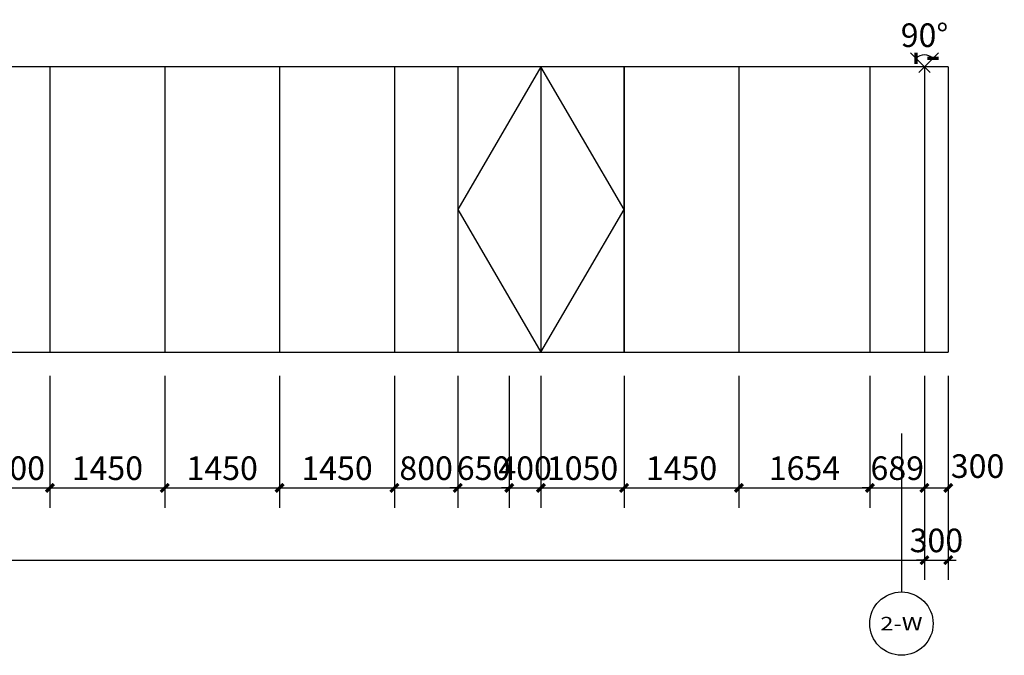
# Model space of a CAD drawing. Units: millimetres. Extents: x 24271 to 133036, y -654612 to 48087.
# Drawn here: x 108207 to 120640, y -237091 to -229067 of the extents above; entities that cross this region are included whole.
import ezdxf
from ezdxf.enums import TextEntityAlignment as Align

# ---------------------------------------------------------------- set-up
doc = ezdxf.new("R2010")
doc.units = ezdxf.units.MM
doc.header["$LTSCALE"] = 1000
doc.header["$MEASUREMENT"] = 0
for name, color, linetype in [('AXIS', 3, 'Continuous'), ('AXIS_TEXT', 7, 'Continuous'), ('PUB_DIM', 3, 'Continuous'), ('WINDOW', 4, 'Continuous')]:
    doc.layers.add(name, color=color, linetype=linetype)
doc.styles.add('_TCH_AXIS', font='COMPLEX', dxfattribs={"bigfont": 'GBCBIG'})
doc.styles.add('_TCH_DIM_T3', font='SIMPLEX', dxfattribs={"width": 0.705882, "bigfont": 'GBCBIG'})
doc.dimstyles.new('_TCH_ARCH&&100', dxfattribs={"dimtxt": 297.5, "dimasz": 100, "dimexe": 250, "dimexo": 300, "dimgap": 100, "dimtad": 1, "dimdec": 0, "dimzin": 0, "dimdsep": 46, "dimtxsty": '_TCH_DIM_T3', "dimblk": 'ARCHTICK', "dimcen": 0.09, "dimclrt": 7, "dimazin": 2, "dimtfac": 1, "dimtdec": 0, "dimtix": 1, "dimtmove": 2, "dimatfit": 3, "dimfxl": 1, "dimtolj": 1, "dimtzin": 0, "dimarcsym": 0})

# ---------------------------------------------------------------- blocks, each defined once
blk = doc.blocks.new('_ArchTick')
at = {"color": 0, "linetype": 'ByBlock', "const_width": 0.4}
blk.add_lwpolyline([(-0.5, -0.5), (0.5, 0.5)], dxfattribs=at)
blk = doc.blocks.new('*D2264')
at = {"layer": 'Defpoints', "color": 0, "transparency": 16777216}
for p in [(66975, -233562), (119632, -233562), (119632, -235890)]:
    blk.add_point(p, dxfattribs=at)
at = {"layer": 'PUB_DIM', "color": 0, "lineweight": -2, "transparency": 16777216}
for p, q in [((66975, -233862), (66975, -236140)), ((119632, -233862), (119632, -236140)), ((66975, -235890), (119632, -235890))]:
    blk.add_line(p, q, dxfattribs=at)
at = {"layer": 'PUB_DIM', "color": 0, "lineweight": -2, "transparency": 16777216, "xscale": 100, "yscale": 100, "zscale": 100, "rotation": 180}
blk.add_blockref('_ArchTick', (66975, -235890), dxfattribs=at)
at = {"layer": 'PUB_DIM', "color": 0, "lineweight": -2, "transparency": 16777216, "xscale": 100, "yscale": 100, "zscale": 100}
blk.add_blockref('_ArchTick', (119632, -235890), dxfattribs=at)
at = {"layer": 'PUB_DIM', "color": 7, "transparency": 16777216, "insert": (93304, -235641), "char_height": 297.5, "attachment_point": 5, "style": '_TCH_DIM_T3'}
blk.add_mtext('\\A1;52657', dxfattribs=at)
blk = doc.blocks.new('*D2265')
at = {"layer": 'Defpoints', "color": 0, "transparency": 16777216}
for p in [(119632, -233562), (119932, -233562), (119932, -235890)]:
    blk.add_point(p, dxfattribs=at)
at = {"layer": 'PUB_DIM', "color": 0, "lineweight": -2, "transparency": 16777216}
for p, q in [((119632, -233862), (119632, -236140)), ((119932, -233862), (119932, -236140)), ((119632, -235890), (119532, -235890)), ((119632, -235890), (119932, -235890)), ((119932, -235890), (120032, -235890))]:
    blk.add_line(p, q, dxfattribs=at)
at = {"layer": 'PUB_DIM', "color": 0, "lineweight": -2, "transparency": 16777216, "xscale": 100, "yscale": 100, "zscale": 100}
blk.add_blockref('_ArchTick', (119632, -235890), dxfattribs=at)
at = {"layer": 'PUB_DIM', "color": 0, "lineweight": -2, "transparency": 16777216, "xscale": 100, "yscale": 100, "zscale": 100, "rotation": 180}
blk.add_blockref('_ArchTick', (119932, -235890), dxfattribs=at)
at = {"layer": 'PUB_DIM', "color": 7, "transparency": 16777216, "insert": (119782, -235641), "char_height": 297.5, "attachment_point": 5, "style": '_TCH_DIM_T3'}
blk.add_mtext('\\A1;300', dxfattribs=at)
blk = doc.blocks.new('*D2304')
at = {"layer": 'Defpoints', "color": 0, "transparency": 16777216}
for p in [(107789, -233262), (108589, -233262), (108589, -234978)]:
    blk.add_point(p, dxfattribs=at)
at = {"layer": 'PUB_DIM', "color": 0, "lineweight": -2, "transparency": 16777216}
for p, q in [((107789, -233562), (107789, -235228)), ((108589, -233562), (108589, -235228)), ((107789, -234978), (108589, -234978))]:
    blk.add_line(p, q, dxfattribs=at)
at = {"layer": 'PUB_DIM', "color": 0, "lineweight": -2, "transparency": 16777216, "xscale": 100, "yscale": 100, "zscale": 100, "rotation": 180}
blk.add_blockref('_ArchTick', (107789, -234978), dxfattribs=at)
at = {"layer": 'PUB_DIM', "color": 0, "lineweight": -2, "transparency": 16777216, "xscale": 100, "yscale": 100, "zscale": 100}
blk.add_blockref('_ArchTick', (108589, -234978), dxfattribs=at)
at = {"layer": 'PUB_DIM', "color": 7, "transparency": 16777216, "insert": (108189, -234729), "char_height": 297.5, "attachment_point": 5, "style": '_TCH_DIM_T3'}
blk.add_mtext('\\A1;800', dxfattribs=at)
blk = doc.blocks.new('*D2305')
at = {"layer": 'Defpoints', "color": 0, "transparency": 16777216}
for p in [(108589, -233262), (110039, -233262), (110039, -234978)]:
    blk.add_point(p, dxfattribs=at)
at = {"layer": 'PUB_DIM', "color": 0, "lineweight": -2, "transparency": 16777216}
for p, q in [((108589, -233562), (108589, -235228)), ((110039, -233562), (110039, -235228)), ((108589, -234978), (110039, -234978))]:
    blk.add_line(p, q, dxfattribs=at)
at = {"layer": 'PUB_DIM', "color": 0, "lineweight": -2, "transparency": 16777216, "xscale": 100, "yscale": 100, "zscale": 100, "rotation": 180}
blk.add_blockref('_ArchTick', (108589, -234978), dxfattribs=at)
at = {"layer": 'PUB_DIM', "color": 0, "lineweight": -2, "transparency": 16777216, "xscale": 100, "yscale": 100, "zscale": 100}
blk.add_blockref('_ArchTick', (110039, -234978), dxfattribs=at)
at = {"layer": 'PUB_DIM', "color": 7, "transparency": 16777216, "insert": (109314, -234729), "char_height": 297.5, "attachment_point": 5, "style": '_TCH_DIM_T3'}
blk.add_mtext('\\A1;1450', dxfattribs=at)
blk = doc.blocks.new('*D2306')
at = {"layer": 'Defpoints', "color": 0, "transparency": 16777216}
for p in [(110039, -233262), (111489, -233262), (111489, -234978)]:
    blk.add_point(p, dxfattribs=at)
at = {"layer": 'PUB_DIM', "color": 0, "lineweight": -2, "transparency": 16777216}
for p, q in [((110039, -233562), (110039, -235228)), ((111489, -233562), (111489, -235228)), ((110039, -234978), (111489, -234978))]:
    blk.add_line(p, q, dxfattribs=at)
at = {"layer": 'PUB_DIM', "color": 0, "lineweight": -2, "transparency": 16777216, "xscale": 100, "yscale": 100, "zscale": 100, "rotation": 180}
blk.add_blockref('_ArchTick', (110039, -234978), dxfattribs=at)
at = {"layer": 'PUB_DIM', "color": 0, "lineweight": -2, "transparency": 16777216, "xscale": 100, "yscale": 100, "zscale": 100}
blk.add_blockref('_ArchTick', (111489, -234978), dxfattribs=at)
at = {"layer": 'PUB_DIM', "color": 7, "transparency": 16777216, "insert": (110764, -234729), "char_height": 297.5, "attachment_point": 5, "style": '_TCH_DIM_T3'}
blk.add_mtext('\\A1;1450', dxfattribs=at)
blk = doc.blocks.new('*D2307')
at = {"layer": 'Defpoints', "color": 0, "transparency": 16777216}
for p in [(111489, -233262), (112939, -233262), (112939, -234978)]:
    blk.add_point(p, dxfattribs=at)
at = {"layer": 'PUB_DIM', "color": 0, "lineweight": -2, "transparency": 16777216}
for p, q in [((111489, -233562), (111489, -235228)), ((112939, -233562), (112939, -235228)), ((111489, -234978), (112939, -234978))]:
    blk.add_line(p, q, dxfattribs=at)
at = {"layer": 'PUB_DIM', "color": 0, "lineweight": -2, "transparency": 16777216, "xscale": 100, "yscale": 100, "zscale": 100, "rotation": 180}
blk.add_blockref('_ArchTick', (111489, -234978), dxfattribs=at)
at = {"layer": 'PUB_DIM', "color": 0, "lineweight": -2, "transparency": 16777216, "xscale": 100, "yscale": 100, "zscale": 100}
blk.add_blockref('_ArchTick', (112939, -234978), dxfattribs=at)
at = {"layer": 'PUB_DIM', "color": 7, "transparency": 16777216, "insert": (112214, -234729), "char_height": 297.5, "attachment_point": 5, "style": '_TCH_DIM_T3'}
blk.add_mtext('\\A1;1450', dxfattribs=at)
blk = doc.blocks.new('*D2308')
at = {"layer": 'Defpoints', "color": 0, "transparency": 16777216}
for p in [(112939, -233262), (113739, -233262), (113739, -234978)]:
    blk.add_point(p, dxfattribs=at)
at = {"layer": 'PUB_DIM', "color": 0, "lineweight": -2, "transparency": 16777216}
for p, q in [((112939, -233562), (112939, -235228)), ((113739, -233562), (113739, -235228)), ((112939, -234978), (113739, -234978))]:
    blk.add_line(p, q, dxfattribs=at)
at = {"layer": 'PUB_DIM', "color": 0, "lineweight": -2, "transparency": 16777216, "xscale": 100, "yscale": 100, "zscale": 100, "rotation": 180}
blk.add_blockref('_ArchTick', (112939, -234978), dxfattribs=at)
at = {"layer": 'PUB_DIM', "color": 0, "lineweight": -2, "transparency": 16777216, "xscale": 100, "yscale": 100, "zscale": 100}
blk.add_blockref('_ArchTick', (113739, -234978), dxfattribs=at)
at = {"layer": 'PUB_DIM', "color": 7, "transparency": 16777216, "insert": (113339, -234729), "char_height": 297.5, "attachment_point": 5, "style": '_TCH_DIM_T3'}
blk.add_mtext('\\A1;800', dxfattribs=at)
blk = doc.blocks.new('*D2309')
at = {"layer": 'Defpoints', "color": 0, "transparency": 16777216}
for p in [(113739, -233262), (114389, -233262), (114389, -234978)]:
    blk.add_point(p, dxfattribs=at)
at = {"layer": 'PUB_DIM', "color": 0, "lineweight": -2, "transparency": 16777216}
for p, q in [((113739, -233562), (113739, -235228)), ((114389, -233562), (114389, -235228)), ((113739, -234978), (113639, -234978)), ((113739, -234978), (114389, -234978)), ((114389, -234978), (114489, -234978))]:
    blk.add_line(p, q, dxfattribs=at)
at = {"layer": 'PUB_DIM', "color": 0, "lineweight": -2, "transparency": 16777216, "xscale": 100, "yscale": 100, "zscale": 100}
blk.add_blockref('_ArchTick', (113739, -234978), dxfattribs=at)
at = {"layer": 'PUB_DIM', "color": 0, "lineweight": -2, "transparency": 16777216, "xscale": 100, "yscale": 100, "zscale": 100, "rotation": 180}
blk.add_blockref('_ArchTick', (114389, -234978), dxfattribs=at)
at = {"layer": 'PUB_DIM', "color": 7, "transparency": 16777216, "insert": (114064, -234729), "char_height": 297.5, "attachment_point": 5, "style": '_TCH_DIM_T3'}
blk.add_mtext('\\A1;650', dxfattribs=at)
blk = doc.blocks.new('*D2310')
at = {"layer": 'Defpoints', "color": 0, "transparency": 16777216}
for p in [(114389, -233262), (114789, -233262), (114789, -234978)]:
    blk.add_point(p, dxfattribs=at)
at = {"layer": 'PUB_DIM', "color": 0, "lineweight": -2, "transparency": 16777216}
for p, q in [((114389, -233562), (114389, -235228)), ((114789, -233562), (114789, -235228)), ((114389, -234978), (114289, -234978)), ((114389, -234978), (114789, -234978)), ((114789, -234978), (114889, -234978))]:
    blk.add_line(p, q, dxfattribs=at)
at = {"layer": 'PUB_DIM', "color": 0, "lineweight": -2, "transparency": 16777216, "xscale": 100, "yscale": 100, "zscale": 100}
blk.add_blockref('_ArchTick', (114389, -234978), dxfattribs=at)
at = {"layer": 'PUB_DIM', "color": 0, "lineweight": -2, "transparency": 16777216, "xscale": 100, "yscale": 100, "zscale": 100, "rotation": 180}
blk.add_blockref('_ArchTick', (114789, -234978), dxfattribs=at)
at = {"layer": 'PUB_DIM', "color": 7, "transparency": 16777216, "insert": (114589, -234729), "char_height": 297.5, "attachment_point": 5, "style": '_TCH_DIM_T3'}
blk.add_mtext('\\A1;400', dxfattribs=at)
blk = doc.blocks.new('*D2311')
at = {"layer": 'Defpoints', "color": 0, "transparency": 16777216}
for p in [(114789, -233262), (115839, -233262), (115839, -234978)]:
    blk.add_point(p, dxfattribs=at)
at = {"layer": 'PUB_DIM', "color": 0, "lineweight": -2, "transparency": 16777216}
for p, q in [((114789, -233562), (114789, -235228)), ((115839, -233562), (115839, -235228)), ((114789, -234978), (115839, -234978))]:
    blk.add_line(p, q, dxfattribs=at)
at = {"layer": 'PUB_DIM', "color": 0, "lineweight": -2, "transparency": 16777216, "xscale": 100, "yscale": 100, "zscale": 100, "rotation": 180}
blk.add_blockref('_ArchTick', (114789, -234978), dxfattribs=at)
at = {"layer": 'PUB_DIM', "color": 0, "lineweight": -2, "transparency": 16777216, "xscale": 100, "yscale": 100, "zscale": 100}
blk.add_blockref('_ArchTick', (115839, -234978), dxfattribs=at)
at = {"layer": 'PUB_DIM', "color": 7, "transparency": 16777216, "insert": (115314, -234729), "char_height": 297.5, "attachment_point": 5, "style": '_TCH_DIM_T3'}
blk.add_mtext('\\A1;1050', dxfattribs=at)
blk = doc.blocks.new('*D2312')
at = {"layer": 'Defpoints', "color": 0, "transparency": 16777216}
for p in [(115839, -233262), (117289, -233262), (117289, -234978)]:
    blk.add_point(p, dxfattribs=at)
at = {"layer": 'PUB_DIM', "color": 0, "lineweight": -2, "transparency": 16777216}
for p, q in [((115839, -233562), (115839, -235228)), ((117289, -233562), (117289, -235228)), ((115839, -234978), (117289, -234978))]:
    blk.add_line(p, q, dxfattribs=at)
at = {"layer": 'PUB_DIM', "color": 0, "lineweight": -2, "transparency": 16777216, "xscale": 100, "yscale": 100, "zscale": 100, "rotation": 180}
blk.add_blockref('_ArchTick', (115839, -234978), dxfattribs=at)
at = {"layer": 'PUB_DIM', "color": 0, "lineweight": -2, "transparency": 16777216, "xscale": 100, "yscale": 100, "zscale": 100}
blk.add_blockref('_ArchTick', (117289, -234978), dxfattribs=at)
at = {"layer": 'PUB_DIM', "color": 7, "transparency": 16777216, "insert": (116564, -234729), "char_height": 297.5, "attachment_point": 5, "style": '_TCH_DIM_T3'}
blk.add_mtext('\\A1;1450', dxfattribs=at)
blk = doc.blocks.new('*D2313')
at = {"layer": 'Defpoints', "color": 0, "transparency": 16777216}
for p in [(117289, -233262), (118943, -233262), (118943, -234978)]:
    blk.add_point(p, dxfattribs=at)
at = {"layer": 'PUB_DIM', "color": 0, "lineweight": -2, "transparency": 16777216}
for p, q in [((117289, -233562), (117289, -235228)), ((118943, -233562), (118943, -235228)), ((117289, -234978), (118943, -234978))]:
    blk.add_line(p, q, dxfattribs=at)
at = {"layer": 'PUB_DIM', "color": 0, "lineweight": -2, "transparency": 16777216, "xscale": 100, "yscale": 100, "zscale": 100, "rotation": 180}
blk.add_blockref('_ArchTick', (117289, -234978), dxfattribs=at)
at = {"layer": 'PUB_DIM', "color": 0, "lineweight": -2, "transparency": 16777216, "xscale": 100, "yscale": 100, "zscale": 100}
blk.add_blockref('_ArchTick', (118943, -234978), dxfattribs=at)
at = {"layer": 'PUB_DIM', "color": 7, "transparency": 16777216, "insert": (118116, -234729), "char_height": 297.5, "attachment_point": 5, "style": '_TCH_DIM_T3'}
blk.add_mtext('\\A1;1654', dxfattribs=at)
blk = doc.blocks.new('*D2314')
at = {"layer": 'Defpoints', "color": 0, "transparency": 16777216}
for p in [(118943, -233262), (119632, -233262), (119632, -234978)]:
    blk.add_point(p, dxfattribs=at)
at = {"layer": 'PUB_DIM', "color": 0, "lineweight": -2, "transparency": 16777216}
for p, q in [((118943, -233562), (118943, -235228)), ((119632, -233562), (119632, -235228)), ((118943, -234978), (118843, -234978)), ((118943, -234978), (119632, -234978)), ((119632, -234978), (119732, -234978))]:
    blk.add_line(p, q, dxfattribs=at)
at = {"layer": 'PUB_DIM', "color": 0, "lineweight": -2, "transparency": 16777216, "xscale": 100, "yscale": 100, "zscale": 100}
blk.add_blockref('_ArchTick', (118943, -234978), dxfattribs=at)
at = {"layer": 'PUB_DIM', "color": 0, "lineweight": -2, "transparency": 16777216, "xscale": 100, "yscale": 100, "zscale": 100, "rotation": 180}
blk.add_blockref('_ArchTick', (119632, -234978), dxfattribs=at)
at = {"layer": 'PUB_DIM', "color": 7, "transparency": 16777216, "insert": (119288, -234729), "char_height": 297.5, "attachment_point": 5, "style": '_TCH_DIM_T3'}
blk.add_mtext('\\A1;689', dxfattribs=at)
blk = doc.blocks.new('*D2315')
at = {"layer": 'Defpoints', "color": 0, "transparency": 16777216}
for p in [(119632, -233262), (119932, -233262), (119932, -234978)]:
    blk.add_point(p, dxfattribs=at)
at = {"layer": 'PUB_DIM', "color": 0, "lineweight": -2, "transparency": 16777216}
for p, q in [((119632, -233562), (119632, -235228)), ((119932, -233562), (119932, -235228)), ((119632, -234978), (119932, -234978))]:
    blk.add_line(p, q, dxfattribs=at)
at = {"layer": 'PUB_DIM', "color": 0, "lineweight": -2, "transparency": 16777216, "xscale": 100, "yscale": 100, "zscale": 100, "rotation": 180}
blk.add_blockref('_ArchTick', (119632, -234978), dxfattribs=at)
at = {"layer": 'PUB_DIM', "color": 0, "lineweight": -2, "transparency": 16777216, "xscale": 100, "yscale": 100, "zscale": 100}
blk.add_blockref('_ArchTick', (119932, -234978), dxfattribs=at)
at = {"layer": 'PUB_DIM', "color": 7, "transparency": 16777216, "insert": (120302, -234703), "char_height": 297.5, "attachment_point": 5, "style": '_TCH_DIM_T3'}
blk.add_mtext('\\A1;300', dxfattribs=at)
blk = doc.blocks.new('*D2316')
at = {"layer": 'Defpoints', "color": 0, "transparency": 16777216}
for p in [(119242, -229273), (120022, -229273), (119671, -229517), (119632, -229662)]:
    blk.add_point(p, dxfattribs=at)
at = {"layer": 'PUB_DIM', "color": 0, "lineweight": -2, "transparency": 16777216}
for p, q in [((119454, -229485), (119702, -229732)), ((119810, -229485), (119562, -229732))]:
    blk.add_line(p, q, dxfattribs=at)
blk.add_arc((119632, -229662), 151, 45, 135, dxfattribs=at)
at = {"layer": 'PUB_DIM', "color": 0, "lineweight": -2, "transparency": 16777216, "xscale": 100, "yscale": 100, "zscale": 100}
for p, rotation in [((119525, -229556), 224.9999996679315), ((119739, -229556), 314.9999996701693)]:
    blk.add_blockref('_ArchTick', p, dxfattribs=dict(at, rotation=rotation))
at = {"layer": 'PUB_DIM', "color": 7, "transparency": 16777216, "insert": (119632, -229263), "char_height": 297.5, "attachment_point": 5, "style": '_TCH_DIM_T3'}
blk.add_mtext('\\A1;90%%d', dxfattribs=at)

msp = doc.modelspace()

# ---------------------------------------------------------------- linework, layer by layer
at = {"layer": 'AXIS'}
msp.add_line((119341, -234291.2), (119341, -236291.2), dxfattribs=at)
msp.add_circle((119341, -236691.2), 400, dxfattribs=at)
at = {"layer": 'WINDOW'}
for p, q in [((119932, -229662.5), (66975, -229662.5)), ((108589, -229662.5), (108589, -233262.5)), ((110039, -229662.5), (110039, -233262.5)), ((111489, -229662.5), (111489, -233262.5)), ((112939, -229662.5), (112939, -233262.5)), ((115839, -229662.5), (115839, -233262.5)), ((117289, -229662.5), (117289, -233262.5)), ((119932, -229662.5), (119932, -233262.5)), ((66975, -233262.5), (119932, -233262.5))]:
    msp.add_line(p, q, dxfattribs=at)
at = {"layer": 'WINDOW', "color": 7}
for p, q in [((118943, -229662.5), (118943, -233262.5)), ((119632, -229662.5), (119632, -233262.5))]:
    msp.add_line(p, q, dxfattribs=at)
at = {"layer": 'WINDOW'}
msp.add_lwpolyline([(115839, -233262.5), (115839, -229662.5), (113739, -229662.5), (113739, -233262.5)], close=True, dxfattribs=at)
msp.add_lwpolyline([(114789, -229662.5), (114789, -233262.5), (115839, -231462.5), (114789, -229662.5), (113739, -231462.5), (114789, -233262.5)], dxfattribs=at)

# ---------------------------------------------------------------- texts
at = {"layer": 'AXIS_TEXT', "style": '_TCH_AXIS'}
msp.add_text('2-W', height=169.79, dxfattribs=at).set_placement((119074.2, -236776.1), (119607.8, -236776.1), align=Align.FIT)

# ---------------------------------------------------------------- dimensions: what is measured, and where the dimension line sits
at = {"layer": 'PUB_DIM'}
dim = msp.add_angular_dim_3p(base=(119671.1, -229516.5), center=(119632, -229662.5), p1=(120021.7, -229272.8), p2=(119242.3, -229272.8), text='90%%d', dimstyle='_TCH_ARCH&&100', dxfattribs=at)
dim.commit()
dim.dimension.update_dxf_attribs({"geometry": '*D2316', "text_midpoint": (119632, -229262.6)})
for p1, p2, distance, picture, middle in [((107789, -233262.5), (108589, -233262.5), -1715.4, '*D2304', (108189, -234729.2)), ((108589, -233262.5), (110039, -233262.5), -1715.4, '*D2305', (109314, -234729.2)), ((110039, -233262.5), (111489, -233262.5), -1715.4, '*D2306', (110764, -234729.2)), ((111489, -233262.5), (112939, -233262.5), -1715.4, '*D2307', (112214, -234729.2)), ((112939, -233262.5), (113739, -233262.5), -1715.4, '*D2308', (113339, -234729.2)), ((113739, -233262.5), (114389, -233262.5), -1715.4, '*D2309', (114064, -234729.2)), ((114389, -233262.5), (114789, -233262.5), -1715.4, '*D2310', (114589, -234729.2)), ((114789, -233262.5), (115839, -233262.5), -1715.4, '*D2311', (115314, -234729.2)), ((115839, -233262.5), (117289, -233262.5), -1715.4, '*D2312', (116564, -234729.2)), ((117289, -233262.5), (118943, -233262.5), -1715.4, '*D2313', (118116, -234729.2)), ((118943, -233262.5), (119632, -233262.5), -1715.4, '*D2314', (119287.5, -234729.2)), ((66975, -233562.5), (119632, -233562.5), -2327.4, '*D2264', (93303.5, -235641.1)), ((119632, -233562.5), (119932, -233562.5), -2327.4, '*D2265', (119782, -235641.1))]:
    dim = msp.add_aligned_dim(p1=p1, p2=p2, distance=distance, dimstyle='_TCH_ARCH&&100', dxfattribs=at)
    dim.commit()
    dim.dimension.update_dxf_attribs({"geometry": picture, "text_midpoint": middle})
dim = msp.add_linear_dim(base=(119932, -234977.9), p1=(119632, -233262.5), p2=(119932, -233262.5), angle=0, dimstyle='_TCH_ARCH&&100', dxfattribs=at)
dim.commit()
dim.dimension.update_dxf_attribs({"geometry": '*D2315', "text_midpoint": (120302, -234702.9), "dimtype": 129})

doc.saveas('drawing.dxf')
